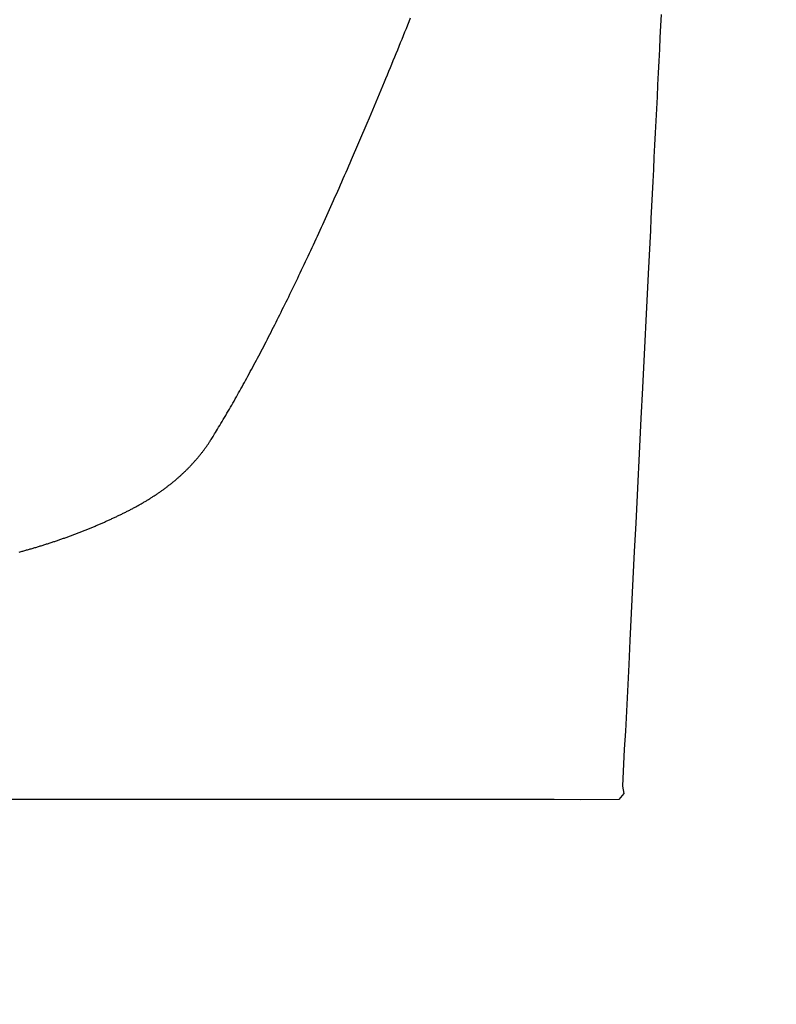
# Model space of a CAD drawing. Units: inches. Extents: x 125.6 to 141.4, y 3378.5 to 3396.2.
# Drawn here: x 128.8 to 128.8, y 3386.7 to 3386.8 of the extents above; entities that cross this region are included whole.
import ezdxf

# ---------------------------------------------------------------- set-up
doc = ezdxf.new("R2010")
doc.units = ezdxf.units.IN
doc.header["$MEASUREMENT"] = 0

msp = doc.modelspace()

# ---------------------------------------------------------------- linework, layer by layer
for p, q in [((128.815808, 3386.783895), (128.815778, 3386.7833)), ((128.802677, 3386.783172), (128.80275, 3386.783353)), ((128.80275, 3386.783353), (128.802823, 3386.783534)), ((128.802823, 3386.783534), (128.802895, 3386.783714)), ((128.815778, 3386.7833), (128.815748, 3386.782701)), ((128.802456, 3386.782625), (128.80253, 3386.782808)), ((128.80253, 3386.782808), (128.802604, 3386.78299)), ((128.802604, 3386.78299), (128.802677, 3386.783172)), ((128.802231, 3386.782074), (128.802307, 3386.782258)), ((128.802307, 3386.782258), (128.802381, 3386.782442)), ((128.802381, 3386.782442), (128.802456, 3386.782625)), ((128.815748, 3386.782701), (128.815718, 3386.782097)), ((128.802005, 3386.78152), (128.802081, 3386.781704)), ((128.802081, 3386.781704), (128.802156, 3386.781889)), ((128.802156, 3386.781889), (128.802231, 3386.782074)), ((128.815718, 3386.782097), (128.815688, 3386.781491)), ((128.801853, 3386.781151), (128.801929, 3386.781335)), ((128.801929, 3386.781335), (128.802005, 3386.78152)), ((128.815688, 3386.781491), (128.815658, 3386.78088)), ((128.801626, 3386.7806), (128.801702, 3386.780783)), ((128.801702, 3386.780783), (128.801778, 3386.780966)), ((128.801778, 3386.780966), (128.801853, 3386.781151)), ((128.815658, 3386.78088), (128.815627, 3386.780267)), ((128.800778, 3386.77857), (128.801551, 3386.780417)), ((128.801551, 3386.780417), (128.801626, 3386.7806)), ((128.815627, 3386.780267), (128.815597, 3386.77965)), ((128.815597, 3386.77965), (128.815566, 3386.779031)), ((128.815566, 3386.779031), (128.815535, 3386.77841)), ((128.799852, 3386.776408), (128.800657, 3386.778285)), ((128.800657, 3386.778285), (128.800778, 3386.77857)), ((128.815535, 3386.77841), (128.815504, 3386.777786)), ((128.815504, 3386.777786), (128.815473, 3386.77716)), ((128.815473, 3386.77716), (128.815441, 3386.776533)), ((128.799711, 3386.776084), (128.799783, 3386.77625)), ((128.799783, 3386.77625), (128.799852, 3386.776408)), ((128.815441, 3386.776533), (128.81541, 3386.775905)), ((128.799496, 3386.775593), (128.799567, 3386.775756)), ((128.799567, 3386.775756), (128.799639, 3386.77592)), ((128.799639, 3386.77592), (128.799711, 3386.776084)), ((128.81541, 3386.775905), (128.815379, 3386.775275)), ((128.799211, 3386.774946), (128.799282, 3386.775107)), ((128.799282, 3386.775107), (128.799353, 3386.775268)), ((128.799353, 3386.775268), (128.799424, 3386.77543)), ((128.799424, 3386.77543), (128.799496, 3386.775593)), ((128.815379, 3386.775275), (128.815347, 3386.774644)), ((128.798998, 3386.774469), (128.799069, 3386.774627)), ((128.799069, 3386.774627), (128.79914, 3386.774786)), ((128.79914, 3386.774786), (128.799211, 3386.774946)), ((128.815347, 3386.774644), (128.815316, 3386.774013)), ((128.798787, 3386.773997), (128.798857, 3386.774154)), ((128.798857, 3386.774154), (128.798928, 3386.774311)), ((128.798928, 3386.774311), (128.798998, 3386.774469)), ((128.798577, 3386.773531), (128.798647, 3386.773686)), ((128.798647, 3386.773686), (128.798717, 3386.773841)), ((128.798717, 3386.773841), (128.798787, 3386.773997)), ((128.815316, 3386.774013), (128.815284, 3386.773381)), ((128.798299, 3386.77292), (128.798369, 3386.773072)), ((128.798369, 3386.773072), (128.798438, 3386.773224)), ((128.798438, 3386.773224), (128.798508, 3386.773377)), ((128.798508, 3386.773377), (128.798577, 3386.773531)), ((128.815284, 3386.773381), (128.815253, 3386.772749)), ((128.798092, 3386.772468), (128.798161, 3386.772618)), ((128.798161, 3386.772618), (128.79823, 3386.772769)), ((128.79823, 3386.772769), (128.798299, 3386.77292)), ((128.815253, 3386.772749), (128.815221, 3386.772118)), ((128.797887, 3386.772023), (128.797955, 3386.772171)), ((128.797955, 3386.772171), (128.798024, 3386.772319)), ((128.798024, 3386.772319), (128.798092, 3386.772468)), ((128.815221, 3386.772118), (128.815142, 3386.770519)), ((128.797614, 3386.771438), (128.797682, 3386.771583)), ((128.797682, 3386.771583), (128.79775, 3386.771729)), ((128.79775, 3386.771729), (128.797818, 3386.771875)), ((128.797818, 3386.771875), (128.797887, 3386.772023)), ((128.797411, 3386.771007), (128.797479, 3386.77115)), ((128.797479, 3386.77115), (128.797546, 3386.771293)), ((128.797546, 3386.771293), (128.797614, 3386.771438)), ((128.797143, 3386.770441), (128.797209, 3386.770581)), ((128.797209, 3386.770581), (128.797277, 3386.770722)), ((128.797277, 3386.770722), (128.797344, 3386.770864)), ((128.797344, 3386.770864), (128.797411, 3386.771007)), ((128.796942, 3386.770023), (128.797009, 3386.770162)), ((128.797009, 3386.770162), (128.797076, 3386.770301)), ((128.797076, 3386.770301), (128.797143, 3386.770441)), ((128.815142, 3386.770519), (128.814849, 3386.764642)), ((128.796678, 3386.769476), (128.796744, 3386.769612)), ((128.796744, 3386.769612), (128.79681, 3386.769748)), ((128.79681, 3386.769748), (128.796876, 3386.769885)), ((128.796876, 3386.769885), (128.796942, 3386.770023)), ((128.796415, 3386.76894), (128.79648, 3386.769073)), ((128.79648, 3386.769073), (128.796546, 3386.769207)), ((128.796546, 3386.769207), (128.796612, 3386.769341)), ((128.796612, 3386.769341), (128.796678, 3386.769476)), ((128.796154, 3386.768414), (128.796219, 3386.768544)), ((128.796219, 3386.768544), (128.796284, 3386.768675)), ((128.796284, 3386.768675), (128.796349, 3386.768807)), ((128.796349, 3386.768807), (128.796415, 3386.76894)), ((128.795896, 3386.767899), (128.79596, 3386.768026)), ((128.79596, 3386.768026), (128.796025, 3386.768155)), ((128.796025, 3386.768155), (128.796089, 3386.768284)), ((128.796089, 3386.768284), (128.796154, 3386.768414)), ((128.79564, 3386.767395), (128.795704, 3386.76752)), ((128.795704, 3386.76752), (128.795768, 3386.767645)), ((128.795768, 3386.767645), (128.795832, 3386.767772)), ((128.795832, 3386.767772), (128.795896, 3386.767899)), ((128.795386, 3386.766902), (128.795449, 3386.767024)), ((128.795449, 3386.767024), (128.795513, 3386.767147)), ((128.795513, 3386.767147), (128.795576, 3386.76727)), ((128.795576, 3386.76727), (128.79564, 3386.767395)), ((128.795134, 3386.766419), (128.795197, 3386.766539)), ((128.795197, 3386.766539), (128.79526, 3386.766659)), ((128.79526, 3386.766659), (128.795323, 3386.76678)), ((128.795323, 3386.76678), (128.795386, 3386.766902)), ((128.794884, 3386.765946), (128.794947, 3386.766063)), ((128.794947, 3386.766063), (128.795009, 3386.766181)), ((128.795009, 3386.766181), (128.795072, 3386.7663)), ((128.795072, 3386.7663), (128.795134, 3386.766419)), ((128.794574, 3386.765368), (128.794635, 3386.765482)), ((128.794635, 3386.765482), (128.794697, 3386.765597)), ((128.794697, 3386.765597), (128.794759, 3386.765713)), ((128.794759, 3386.765713), (128.794822, 3386.765829)), ((128.794822, 3386.765829), (128.794884, 3386.765946)), ((128.794329, 3386.764921), (128.79439, 3386.765031)), ((128.79439, 3386.765031), (128.794451, 3386.765143)), ((128.794451, 3386.765143), (128.794512, 3386.765255)), ((128.794512, 3386.765255), (128.794574, 3386.765368)), ((128.794032, 3386.764384), (128.794091, 3386.764489)), ((128.794091, 3386.764489), (128.79415, 3386.764596)), ((128.79415, 3386.764596), (128.794209, 3386.764703)), ((128.794209, 3386.764703), (128.794269, 3386.764811)), ((128.794269, 3386.764811), (128.794329, 3386.764921)), ((128.814849, 3386.764642), (128.814771, 3386.763064)), ((128.793736, 3386.763861), (128.793795, 3386.763966)), ((128.793795, 3386.763966), (128.793855, 3386.76407)), ((128.793855, 3386.76407), (128.793914, 3386.764174)), ((128.793914, 3386.764174), (128.793973, 3386.764279)), ((128.793973, 3386.764279), (128.794032, 3386.764384)), ((128.793429, 3386.763332), (128.793492, 3386.76344)), ((128.793492, 3386.76344), (128.793554, 3386.763546)), ((128.793554, 3386.763546), (128.793615, 3386.763652)), ((128.793615, 3386.763652), (128.793676, 3386.763757)), ((128.793676, 3386.763757), (128.793736, 3386.763861)), ((128.793177, 3386.762907), (128.793239, 3386.763011)), ((128.793239, 3386.763011), (128.793302, 3386.763118)), ((128.793302, 3386.763118), (128.793366, 3386.763225)), ((128.793366, 3386.763225), (128.793429, 3386.763332)), ((128.814771, 3386.763064), (128.814501, 3386.757663)), ((128.79284, 3386.762348), (128.79289, 3386.76243)), ((128.79289, 3386.76243), (128.792943, 3386.762517)), ((128.792943, 3386.762517), (128.792998, 3386.762609)), ((128.792998, 3386.762609), (128.793056, 3386.762705)), ((128.793056, 3386.762705), (128.793116, 3386.762804)), ((128.793116, 3386.762804), (128.793177, 3386.762907)), ((128.792562, 3386.7619), (128.792587, 3386.76194)), ((128.792587, 3386.76194), (128.792615, 3386.761984)), ((128.792615, 3386.761984), (128.792645, 3386.762031)), ((128.792645, 3386.762031), (128.792678, 3386.762083)), ((128.792678, 3386.762083), (128.792713, 3386.762141)), ((128.792713, 3386.762141), (128.792752, 3386.762204)), ((128.792752, 3386.762204), (128.792794, 3386.762273)), ((128.792794, 3386.762273), (128.79284, 3386.762348)), ((128.792208, 3386.761394), (128.79223, 3386.761424)), ((128.79223, 3386.761424), (128.792253, 3386.761454)), ((128.792253, 3386.761454), (128.792275, 3386.761485)), ((128.792275, 3386.761485), (128.792297, 3386.761515)), ((128.792297, 3386.761515), (128.79232, 3386.761545)), ((128.79232, 3386.761545), (128.792342, 3386.761576)), ((128.792342, 3386.761576), (128.792363, 3386.761607)), ((128.792363, 3386.761607), (128.792385, 3386.761638)), ((128.792385, 3386.761638), (128.792407, 3386.761668)), ((128.792407, 3386.761668), (128.792428, 3386.761699)), ((128.792428, 3386.761699), (128.792449, 3386.761731)), ((128.792449, 3386.761731), (128.792471, 3386.761762)), ((128.792471, 3386.761762), (128.792492, 3386.761794)), ((128.792492, 3386.761794), (128.792514, 3386.761827)), ((128.792514, 3386.761827), (128.792537, 3386.761862)), ((128.792537, 3386.761862), (128.792562, 3386.7619)), ((128.791773, 3386.760863), (128.791798, 3386.760892)), ((128.791798, 3386.760892), (128.791824, 3386.760921)), ((128.791824, 3386.760921), (128.791849, 3386.76095)), ((128.791849, 3386.76095), (128.791874, 3386.760979)), ((128.791874, 3386.760979), (128.791899, 3386.761008)), ((128.791899, 3386.761008), (128.791923, 3386.761037)), ((128.791923, 3386.761037), (128.791948, 3386.761066)), ((128.791948, 3386.761066), (128.791972, 3386.761096)), ((128.791972, 3386.761096), (128.791997, 3386.761125)), ((128.791997, 3386.761125), (128.792021, 3386.761155)), ((128.792021, 3386.761155), (128.792045, 3386.761184)), ((128.792045, 3386.761184), (128.792068, 3386.761214)), ((128.792068, 3386.761214), (128.792092, 3386.761244)), ((128.792092, 3386.761244), (128.792115, 3386.761274)), ((128.792115, 3386.761274), (128.792139, 3386.761304)), ((128.792139, 3386.761304), (128.792162, 3386.761334)), ((128.792162, 3386.761334), (128.792185, 3386.761364)), ((128.792185, 3386.761364), (128.792208, 3386.761394)), ((128.791289, 3386.760357), (128.791317, 3386.760384)), ((128.791317, 3386.760384), (128.791345, 3386.760412)), ((128.791345, 3386.760412), (128.791373, 3386.760439)), ((128.791373, 3386.760439), (128.791401, 3386.760467)), ((128.791401, 3386.760467), (128.791428, 3386.760495)), ((128.791428, 3386.760495), (128.791456, 3386.760523)), ((128.791456, 3386.760523), (128.791483, 3386.760551)), ((128.791483, 3386.760551), (128.79151, 3386.760579)), ((128.79151, 3386.760579), (128.791537, 3386.760607)), ((128.791537, 3386.760607), (128.791564, 3386.760635)), ((128.791564, 3386.760635), (128.791591, 3386.760663)), ((128.791591, 3386.760663), (128.791617, 3386.760691)), ((128.791617, 3386.760691), (128.791643, 3386.76072)), ((128.791643, 3386.76072), (128.79167, 3386.760748)), ((128.79167, 3386.760748), (128.791696, 3386.760777)), ((128.791696, 3386.760777), (128.791722, 3386.760805)), ((128.791722, 3386.760805), (128.791747, 3386.760834)), ((128.791747, 3386.760834), (128.791773, 3386.760863)), ((128.790725, 3386.75985), (128.790756, 3386.759876)), ((128.790756, 3386.759876), (128.790787, 3386.759902)), ((128.790787, 3386.759902), (128.790818, 3386.759928)), ((128.790818, 3386.759928), (128.790848, 3386.759954)), ((128.790848, 3386.759954), (128.790879, 3386.759981)), ((128.790879, 3386.759981), (128.790909, 3386.760007)), ((128.790909, 3386.760007), (128.790939, 3386.760033)), ((128.790939, 3386.760033), (128.790969, 3386.76006)), ((128.790969, 3386.76006), (128.790999, 3386.760087)), ((128.790999, 3386.760087), (128.791029, 3386.760113)), ((128.791029, 3386.760113), (128.791058, 3386.76014)), ((128.791058, 3386.76014), (128.791088, 3386.760167)), ((128.791088, 3386.760167), (128.791117, 3386.760194)), ((128.791117, 3386.760194), (128.791146, 3386.760221)), ((128.791146, 3386.760221), (128.791175, 3386.760248)), ((128.791175, 3386.760248), (128.791204, 3386.760275)), ((128.791204, 3386.760275), (128.791232, 3386.760302)), ((128.791232, 3386.760302), (128.791261, 3386.760329)), ((128.791261, 3386.760329), (128.791289, 3386.760357)), ((128.790072, 3386.759346), (128.790106, 3386.759371)), ((128.790106, 3386.759371), (128.79014, 3386.759395)), ((128.79014, 3386.759395), (128.790174, 3386.75942)), ((128.790174, 3386.75942), (128.790207, 3386.759445)), ((128.790207, 3386.759445), (128.790241, 3386.759469)), ((128.790241, 3386.759469), (128.790274, 3386.759494)), ((128.790274, 3386.759494), (128.790307, 3386.759519)), ((128.790307, 3386.759519), (128.79034, 3386.759544)), ((128.79034, 3386.759544), (128.790373, 3386.759569)), ((128.790373, 3386.759569), (128.790406, 3386.759594)), ((128.790406, 3386.759594), (128.790439, 3386.759619)), ((128.790439, 3386.759619), (128.790471, 3386.759645)), ((128.790471, 3386.759645), (128.790503, 3386.75967)), ((128.790503, 3386.75967), (128.790535, 3386.759696)), ((128.790535, 3386.759696), (128.790567, 3386.759721)), ((128.790567, 3386.759721), (128.790599, 3386.759747)), ((128.790599, 3386.759747), (128.790631, 3386.759772)), ((128.790631, 3386.759772), (128.790662, 3386.759798)), ((128.790662, 3386.759798), (128.790694, 3386.759824)), ((128.790694, 3386.759824), (128.790725, 3386.75985)), ((128.78932, 3386.758851), (128.789357, 3386.758874)), ((128.789357, 3386.758874), (128.789394, 3386.758897)), ((128.789394, 3386.758897), (128.789431, 3386.758919)), ((128.789431, 3386.758919), (128.789468, 3386.758943)), ((128.789468, 3386.758943), (128.789505, 3386.758966)), ((128.789505, 3386.758966), (128.789542, 3386.758989)), ((128.789542, 3386.758989), (128.789578, 3386.759012)), ((128.789578, 3386.759012), (128.789614, 3386.759036)), ((128.789614, 3386.759036), (128.78965, 3386.759059)), ((128.78965, 3386.759059), (128.789686, 3386.759083)), ((128.789686, 3386.759083), (128.789722, 3386.759106)), ((128.789722, 3386.759106), (128.789758, 3386.75913)), ((128.789758, 3386.75913), (128.789793, 3386.759154)), ((128.789793, 3386.759154), (128.789829, 3386.759177)), ((128.789829, 3386.759177), (128.789864, 3386.759201)), ((128.789864, 3386.759201), (128.789899, 3386.759225)), ((128.789899, 3386.759225), (128.789934, 3386.759249)), ((128.789934, 3386.759249), (128.789968, 3386.759273)), ((128.789968, 3386.759273), (128.790003, 3386.759298)), ((128.790003, 3386.759298), (128.790037, 3386.759322)), ((128.790037, 3386.759322), (128.790072, 3386.759346)), ((128.788418, 3386.758347), (128.788459, 3386.758368)), ((128.788459, 3386.758368), (128.7885, 3386.758389)), ((128.7885, 3386.758389), (128.78854, 3386.758411)), ((128.78854, 3386.758411), (128.788581, 3386.758432)), ((128.788581, 3386.758432), (128.788621, 3386.758453)), ((128.788621, 3386.758453), (128.788661, 3386.758475)), ((128.788661, 3386.758475), (128.788701, 3386.758496)), ((128.788701, 3386.758496), (128.788741, 3386.758518)), ((128.788741, 3386.758518), (128.788781, 3386.758539)), ((128.788781, 3386.758539), (128.78882, 3386.758561)), ((128.78882, 3386.758561), (128.78886, 3386.758583)), ((128.78886, 3386.758583), (128.788899, 3386.758605)), ((128.788899, 3386.758605), (128.788938, 3386.758627)), ((128.788938, 3386.758627), (128.788977, 3386.758649)), ((128.788977, 3386.758649), (128.789016, 3386.758671)), ((128.789016, 3386.758671), (128.789054, 3386.758693)), ((128.789054, 3386.758693), (128.789093, 3386.758715)), ((128.789093, 3386.758715), (128.789131, 3386.758738)), ((128.789131, 3386.758738), (128.789169, 3386.75876)), ((128.789169, 3386.75876), (128.789207, 3386.758783)), ((128.789207, 3386.758783), (128.789245, 3386.758805)), ((128.789245, 3386.758805), (128.789282, 3386.758828)), ((128.789282, 3386.758828), (128.78932, 3386.758851)), ((128.787374, 3386.757842), (128.787417, 3386.757862)), ((128.787417, 3386.757862), (128.787459, 3386.757881)), ((128.787459, 3386.757881), (128.787501, 3386.757901)), ((128.787501, 3386.757901), (128.787544, 3386.75792)), ((128.787544, 3386.75792), (128.787586, 3386.75794)), ((128.787586, 3386.75794), (128.787628, 3386.75796)), ((128.787628, 3386.75796), (128.78767, 3386.75798)), ((128.78767, 3386.75798), (128.787712, 3386.757999)), ((128.787712, 3386.757999), (128.787754, 3386.758019)), ((128.787754, 3386.758019), (128.787796, 3386.758039)), ((128.787796, 3386.758039), (128.787838, 3386.758059)), ((128.787838, 3386.758059), (128.78788, 3386.75808)), ((128.78788, 3386.75808), (128.787922, 3386.7581)), ((128.787922, 3386.7581), (128.787963, 3386.75812)), ((128.787963, 3386.75812), (128.788005, 3386.75814)), ((128.788005, 3386.75814), (128.788047, 3386.758161)), ((128.788047, 3386.758161), (128.788088, 3386.758181)), ((128.788088, 3386.758181), (128.78813, 3386.758202)), ((128.78813, 3386.758202), (128.788171, 3386.758222)), ((128.788171, 3386.758222), (128.788213, 3386.758243)), ((128.788213, 3386.758243), (128.788254, 3386.758264)), ((128.788254, 3386.758264), (128.788295, 3386.758284)), ((128.788295, 3386.758284), (128.788336, 3386.758305)), ((128.788336, 3386.758305), (128.788377, 3386.758326)), ((128.788377, 3386.758326), (128.788418, 3386.758347)), ((128.786165, 3386.757323), (128.786209, 3386.757341)), ((128.786209, 3386.757341), (128.786253, 3386.757359)), ((128.786253, 3386.757359), (128.786297, 3386.757377)), ((128.786297, 3386.757377), (128.786341, 3386.757394)), ((128.786341, 3386.757394), (128.786384, 3386.757412)), ((128.786384, 3386.757412), (128.786428, 3386.75743)), ((128.786428, 3386.75743), (128.786472, 3386.757448)), ((128.786472, 3386.757448), (128.786515, 3386.757467)), ((128.786515, 3386.757467), (128.786559, 3386.757485)), ((128.786559, 3386.757485), (128.786602, 3386.757503)), ((128.786602, 3386.757503), (128.786645, 3386.757521)), ((128.786645, 3386.757521), (128.786689, 3386.75754)), ((128.786689, 3386.75754), (128.786732, 3386.757558)), ((128.786732, 3386.757558), (128.786775, 3386.757577)), ((128.786775, 3386.757577), (128.786818, 3386.757595)), ((128.786818, 3386.757595), (128.786861, 3386.757614)), ((128.786861, 3386.757614), (128.786904, 3386.757632)), ((128.786904, 3386.757632), (128.786947, 3386.757651)), ((128.786947, 3386.757651), (128.78699, 3386.75767)), ((128.78699, 3386.75767), (128.787033, 3386.757689)), ((128.787033, 3386.757689), (128.787076, 3386.757708)), ((128.787076, 3386.757708), (128.787119, 3386.757727)), ((128.787119, 3386.757727), (128.787162, 3386.757746)), ((128.787162, 3386.757746), (128.787204, 3386.757765)), ((128.787204, 3386.757765), (128.787247, 3386.757784)), ((128.787247, 3386.757784), (128.787289, 3386.757803)), ((128.787289, 3386.757803), (128.787332, 3386.757823)), ((128.787332, 3386.757823), (128.787374, 3386.757842)), ((128.814501, 3386.757663), (128.814427, 3386.756206)), ((128.784824, 3386.756823), (128.78487, 3386.756839)), ((128.78487, 3386.756839), (128.784915, 3386.756855)), ((128.784915, 3386.756855), (128.784961, 3386.756871)), ((128.784961, 3386.756871), (128.785006, 3386.756887)), ((128.785006, 3386.756887), (128.785051, 3386.756903)), ((128.785051, 3386.756903), (128.785096, 3386.756919)), ((128.785096, 3386.756919), (128.785141, 3386.756935)), ((128.785141, 3386.756935), (128.785187, 3386.756951)), ((128.785187, 3386.756951), (128.785232, 3386.756967)), ((128.785232, 3386.756967), (128.785277, 3386.756984)), ((128.785277, 3386.756984), (128.785322, 3386.757)), ((128.785322, 3386.757), (128.785366, 3386.757016)), ((128.785366, 3386.757016), (128.785411, 3386.757033)), ((128.785411, 3386.757033), (128.785456, 3386.757049)), ((128.785456, 3386.757049), (128.785501, 3386.757066)), ((128.785501, 3386.757066), (128.785545, 3386.757083)), ((128.785545, 3386.757083), (128.78559, 3386.7571)), ((128.78559, 3386.7571), (128.785635, 3386.757116)), ((128.785635, 3386.757116), (128.785679, 3386.757133)), ((128.785679, 3386.757133), (128.785724, 3386.75715)), ((128.785724, 3386.75715), (128.785768, 3386.757167)), ((128.785768, 3386.757167), (128.785812, 3386.757184)), ((128.785812, 3386.757184), (128.785857, 3386.757202)), ((128.785857, 3386.757202), (128.785901, 3386.757219)), ((128.785901, 3386.757219), (128.785945, 3386.757236)), ((128.785945, 3386.757236), (128.785989, 3386.757253)), ((128.785989, 3386.757253), (128.786033, 3386.757271)), ((128.786033, 3386.757271), (128.786078, 3386.757288)), ((128.786078, 3386.757288), (128.786122, 3386.757306)), ((128.786122, 3386.757306), (128.786165, 3386.757323)), ((128.783199, 3386.756312), (128.783247, 3386.756326)), ((128.783247, 3386.756326), (128.783294, 3386.75634)), ((128.783294, 3386.75634), (128.783341, 3386.756353)), ((128.783341, 3386.756353), (128.783388, 3386.756367)), ((128.783388, 3386.756367), (128.783435, 3386.756381)), ((128.783435, 3386.756381), (128.783483, 3386.756394)), ((128.783483, 3386.756394), (128.78353, 3386.756408)), ((128.78353, 3386.756408), (128.783577, 3386.756422)), ((128.783577, 3386.756422), (128.783623, 3386.756436)), ((128.783623, 3386.756436), (128.78367, 3386.75645)), ((128.78367, 3386.75645), (128.783717, 3386.756464)), ((128.783717, 3386.756464), (128.783764, 3386.756479)), ((128.783764, 3386.756479), (128.783811, 3386.756493)), ((128.783811, 3386.756493), (128.783857, 3386.756507)), ((128.783857, 3386.756507), (128.783904, 3386.756522)), ((128.783904, 3386.756522), (128.78395, 3386.756536)), ((128.78395, 3386.756536), (128.783997, 3386.756551)), ((128.783997, 3386.756551), (128.784043, 3386.756565)), ((128.784043, 3386.756565), (128.78409, 3386.75658)), ((128.78409, 3386.75658), (128.784136, 3386.756595)), ((128.784136, 3386.756595), (128.784182, 3386.756609)), ((128.784182, 3386.756609), (128.784228, 3386.756624)), ((128.784228, 3386.756624), (128.784274, 3386.756639)), ((128.784274, 3386.756639), (128.784321, 3386.756654)), ((128.784321, 3386.756654), (128.784367, 3386.756669)), ((128.784367, 3386.756669), (128.784413, 3386.756684)), ((128.784413, 3386.756684), (128.784459, 3386.756699)), ((128.784459, 3386.756699), (128.784504, 3386.756715)), ((128.784504, 3386.756715), (128.78455, 3386.75673)), ((128.78455, 3386.75673), (128.784596, 3386.756745)), ((128.784596, 3386.756745), (128.784642, 3386.756761)), ((128.784642, 3386.756761), (128.784688, 3386.756776)), ((128.784688, 3386.756776), (128.784733, 3386.756792)), ((128.784733, 3386.756792), (128.784779, 3386.756807)), ((128.784779, 3386.756807), (128.784824, 3386.756823)), ((128.782724, 3386.756181), (128.782771, 3386.756194)), ((128.782771, 3386.756194), (128.782819, 3386.756207)), ((128.782819, 3386.756207), (128.782867, 3386.75622)), ((128.782867, 3386.75622), (128.782914, 3386.756233)), ((128.782914, 3386.756233), (128.782962, 3386.756246)), ((128.782962, 3386.756246), (128.78301, 3386.756259)), ((128.78301, 3386.756259), (128.783057, 3386.756272)), ((128.783057, 3386.756272), (128.783105, 3386.756286)), ((128.783105, 3386.756286), (128.783152, 3386.756299)), ((128.783152, 3386.756299), (128.783199, 3386.756312)), ((128.814427, 3386.756206), (128.8142, 3386.75162)), ((128.8142, 3386.75162), (128.814144, 3386.750384)), ((128.814144, 3386.750384), (128.813968, 3386.746954)), ((128.813968, 3386.746954), (128.8139, 3386.746012)), ((128.8139, 3386.746012), (128.813826, 3386.744104)), ((128.813891, 3386.743729), (128.813636, 3386.743423)), ((128.813826, 3386.744104), (128.813891, 3386.743729)), ((128.783923, 3386.743423), (128.781101, 3386.743423)), ((128.79322, 3386.743423), (128.783923, 3386.743423)), ((128.795728, 3386.743423), (128.79322, 3386.743423)), ((128.803222, 3386.743423), (128.795728, 3386.743423)), ((128.805252, 3386.743426), (128.803222, 3386.743423)), ((128.810297, 3386.743423), (128.805252, 3386.743426)), ((128.811656, 3386.743413), (128.810297, 3386.743423)), ((128.813636, 3386.743423), (128.811656, 3386.743413))]:
    msp.add_line(p, q)
msp.add_arc((128.889565, 3384.99313), 2.633039, 0, 180)

doc.saveas('drawing.dxf')
